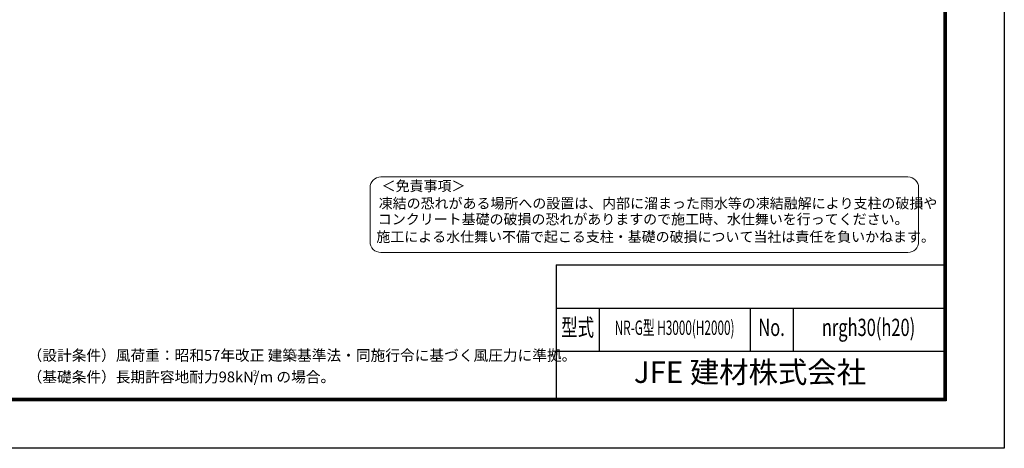
# Model space of a CAD drawing. Units: millimetres. Extents: x 0 to 12600, y 0 to 8910.
# Drawn here: x 5746 to 12600, y 0 to 2979 of the extents above; entities that cross this region are included whole.
import ezdxf
from ezdxf.enums import TextEntityAlignment as Align

# ---------------------------------------------------------------- set-up
doc = ezdxf.new("R2010")
doc.units = ezdxf.units.MM
doc.header["$LTSCALE"] = 5
doc.header["$MEASUREMENT"] = 0
doc.layers.add('D-TTL', color=2, linetype='Continuous')
doc.layers.add('D-TTL-TXT', color=7, linetype='Continuous', lineweight=13)
doc.styles.add('ROMANSE', font='Romans.shx', dxfattribs={"width": 0.7, "bigfont": 'EXTFONT.SHX'})
doc.styles.add('ゴシック', font='txt')

msp = doc.modelspace()

# ---------------------------------------------------------------- linework, layer by layer
at = {"layer": 'D-TTL', "color": 7}
for p, q in [((9480, 1275), (9480, 345)), ((9480, 1275), (12180, 1275)), ((9480, 975), (12180, 975)), ((9780, 975), (9780, 675)), ((10830, 975), (10830, 675)), ((11130, 975), (11130, 675)), ((9480, 675), (12180, 675))]:
    msp.add_line(p, q, dxfattribs=at)
at = {"layer": 'D-TTL'}
msp.add_lwpolyline([(0, 8910), (12600, 8910), (12600, 0), (0, 0)], close=True, dxfattribs=at)
at = {"layer": 'D-TTL', "color": 7}
for points in [[(405, 8580), (12195, 8580), (12195, 330), (405, 330)], [(408.75, 8576.25), (12191.25, 8576.25), (12191.25, 333.75), (408.75, 333.75)], [(412.5, 8572.5), (12187.5, 8572.5), (12187.5, 337.5), (412.5, 337.5)], [(416.25, 8568.75), (12183.75, 8568.75), (12183.75, 341.25), (416.25, 341.25)], [(420, 8565), (12180, 8565), (12180, 345), (420, 345)]]:
    msp.add_lwpolyline(points, close=True, dxfattribs=at)
at = {"layer": 'D-TTL-TXT', "color": 2}
msp.add_lwpolyline([(11928.639, 1360.952, 0.41421356), (12003.639, 1435.952), (12003.639, 1810.952, 0.41421356), (11928.639, 1885.952), (8260.314, 1885.952, 0.41421356), (8185.314, 1810.952), (8185.314, 1435.952, 0.41421356), (8260.314, 1360.952)], format="xyb", close=True, dxfattribs=at)

# ---------------------------------------------------------------- texts
at = {"layer": 'D-TTL-TXT', "style": 'ゴシック'}
for s, p in [('＜免責事項＞ \u3000\u3000', (8265.872, 1787.867)), ('凍結の恐れがある場所への設置は、内部に溜まった雨水等の凍結融解により支柱の破損や', (8245.586, 1667.122)), ('コンクリート基礎の破損の恐れがありますので施工時、水仕舞いを行ってください。', (8239.421, 1556.987)), ('施工による水仕舞い不備で起こる支柱・基礎の破損について当社は責任を負いかねます。 ', (8228.933, 1434.749))]:
    msp.add_text(s, height=71.25, dxfattribs=at).set_placement(p)
at = {"layer": 'D-TTL-TXT', "style": 'ROMANSE'}
for s, height, width, p in [('型式', 120, 0.7, (9630, 825)), ('NR-G型 H3000(H2000)', 100, 0.6, (10305, 825)), ('No.', 120, 0.7, (10980, 825)), ('nrgh30(h20)', 120, 0.7, (11655, 825))]:
    msp.add_text(s, height=height, dxfattribs=dict(at, width=width)).set_placement(p, align=Align.MIDDLE)
at = {"layer": 'D-TTL-TXT', "linetype": 'Continuous', "style": 'ゴシック'}
for s, height, p in [('（設計条件）風荷重：昭和57年改正 建築基準法・同施行令に基づく風圧力に準拠。', 75, (5801.326, 608.473)), ('（基礎条件）長期許容地耐力98kN/m の場合。', 75, (5801.326, 458.473)), ('2', 37.5, (7369.533, 505.251))]:
    msp.add_text(s, height=height, dxfattribs=at).set_placement(p)
at = {"layer": 'D-TTL-TXT', "style": 'ROMANSE'}
msp.add_text('JFE 建材株式会社', height=150, dxfattribs=at).set_placement((10830, 510), align=Align.MIDDLE)

doc.saveas('drawing.dxf')
